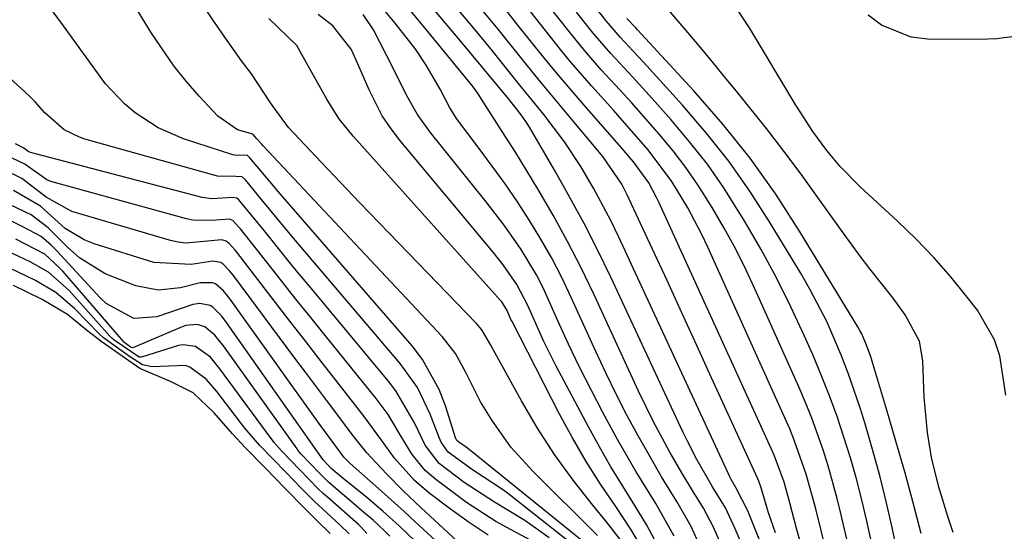
# Model space of a CAD drawing. Units: inches. Extents: x 1883931 to 1889153, y 373897 to 379151.
# Drawn here: x 1885990 to 1886113, y 375703 to 375768 of the extents above; entities that cross this region are included whole.
import ezdxf

# ---------------------------------------------------------------- set-up
doc = ezdxf.new("R2010")
doc.units = ezdxf.units.IN
doc.header["$MEASUREMENT"] = 0
doc.layers.add('7', color=7, linetype='Continuous')
doc.layers.add('8', color=7, linetype='Continuous')

msp = doc.modelspace()

# ---------------------------------------------------------------- linework, layer by layer
at = {"layer": '7', "color": 18}
for points in [[(1886061.92, 375702.9, 1652), (1886053.8, 375710.93, 1652), (1886051.06, 375713.97, 1652), (1886048.69, 375717.31, 1652), (1886047.26, 375719.64, 1652), (1886045.41, 375723.32, 1652), (1886044.12, 375725.71, 1652), (1886042.43, 375727.85, 1652), (1886020, 375751.74, 1652), (1886019.79, 375751.97, 1652), (1886019.19, 375752.66, 1652), (1886018.81, 375753.11, 1652), (1886018.73, 375753.2, 1652), (1886016.81, 375753.74, 1652), (1886014.32, 375755.43, 1652), (1886011.99, 375757.95, 1652), (1886010.36, 375759.82, 1652), (1886008.8, 375761.75, 1652), (1886006.01, 375765.85, 1652), (1885999.58, 375776.36, 1652)], [(1886064.78, 375702.34, 1654), (1886063.05, 375704.61, 1654), (1886061.31, 375706.7, 1654), (1886058.85, 375709.82, 1654), (1886056.53, 375713.02, 1654), (1886054.39, 375716.36, 1654), (1886052.37, 375719.77, 1654), (1886049.07, 375725.76, 1654), (1886048.53, 375726.74, 1654), (1886047.42, 375728.66, 1654), (1886046.71, 375729.51, 1654), (1886036.95, 375739.58, 1654), (1886034.53, 375742.09, 1654), (1886032.11, 375744.6, 1654), (1886029.71, 375747.13, 1654), (1886027.31, 375749.66, 1654), (1886023.17, 375754.04, 1654), (1886020.94, 375757.11, 1654), (1886018.53, 375760.74, 1654), (1886017.31, 375762.4, 1654), (1886015.48, 375764.93, 1654), (1886013.72, 375767.51, 1654), (1886011.21, 375771.33, 1654)], [(1886075.15, 375700.69, 1662), (1886073.66, 375704, 1662), (1886071.85, 375707.15, 1662), (1886069.94, 375710.24, 1662), (1886068.12, 375713.4, 1662), (1886067.01, 375715.39, 1662), (1886065.6, 375717.99, 1662), (1886064.24, 375720.61, 1662), (1886062.94, 375723.27, 1662), (1886061.69, 375725.95, 1662), (1886058.62, 375732.73, 1662), (1886057.43, 375735.21, 1662), (1886056.17, 375737.65, 1662), (1886054.81, 375740.04, 1662), (1886053.38, 375742.39, 1662), (1886051.87, 375744.69, 1662), (1886050.32, 375746.96, 1662), (1886048.72, 375749.19, 1662), (1886047.07, 375751.4, 1662), (1886044.23, 375755.16, 1662), (1886043.35, 375756.58, 1662), (1886042.2, 375758.82, 1662), (1886040.44, 375761.86, 1662), (1886039.13, 375763.8, 1662), (1886036.56, 375767.11, 1662), (1886033.85, 375770.39, 1662)], [(1886095.42, 375692.74, 1676), (1886092.45, 375705.47, 1676), (1886091.95, 375707.52, 1676), (1886090.81, 375711.6, 1676), (1886090.18, 375713.62, 1676), (1886088.76, 375717.6, 1676), (1886087.97, 375719.56, 1676), (1886087.14, 375721.51, 1676), (1886081.84, 375733.35, 1676), (1886080.56, 375736.07, 1676), (1886079.22, 375738.76, 1676), (1886077.78, 375741.4, 1676), (1886076.27, 375744, 1676), (1886074.47, 375746.85, 1676), (1886072.98, 375749.02, 1676), (1886071.37, 375751.11, 1676), (1886069.69, 375753.14, 1676), (1886069.1, 375753.81, 1676), (1886066.19, 375757.1, 1676), (1886064.71, 375758.73, 1676), (1886062.38, 375761.27, 1676), (1886060.3, 375763.62, 1676), (1886058.34, 375766.06, 1676), (1886055.43, 375769.75, 1676)], [(1886113.08, 375720.48, 1686), (1886112.31, 375725.39, 1686), (1886111.66, 375727.42, 1686), (1886109.52, 375731.13, 1686), (1886108.24, 375732.78, 1686), (1886106.19, 375735.29, 1686), (1886104.06, 375737.72, 1686), (1886101.82, 375740.05, 1686), (1886099.49, 375742.3, 1686), (1886094.81, 375746.61, 1686), (1886092.31, 375749.15, 1686), (1886090.65, 375751.14, 1686), (1886088.9, 375753.51, 1686), (1886087.28, 375755.99, 1686), (1886086.77, 375756.83, 1686), (1886080.95, 375766.5, 1686), (1886078.65, 375769.97, 1686)], [(1886124.06, 375769.93, 1688), (1886120.39, 375767.54, 1688), (1886118.38, 375766.61, 1688), (1886114.12, 375765.42, 1688), (1886111.94, 375765.14, 1688), (1886109.72, 375765.04, 1688), (1886103.24, 375765.08, 1688), (1886101.19, 375765.34, 1688), (1886097.49, 375766.86, 1688), (1886095.84, 375768.12, 1688)], [(1886069.41, 375701.69, 1658), (1886068.07, 375704.2, 1658), (1886066.6, 375706.64, 1658), (1886065.07, 375709.06, 1658), (1886063.58, 375711.5, 1658), (1886062.15, 375713.99, 1658), (1886060.78, 375716.5, 1658), (1886056.72, 375724.13, 1658), (1886055.17, 375727.22, 1658), (1886053.19, 375731.7, 1658), (1886051.81, 375734.36, 1658), (1886050.1, 375736.83, 1658), (1886048.85, 375738.4, 1658), (1886037.06, 375752.54, 1658), (1886035.96, 375753.99, 1658), (1886034.94, 375755.49, 1658), (1886033.28, 375758.73, 1658), (1886031.83, 375762.1, 1658), (1886031.04, 375763.83, 1658), (1886028.75, 375766.75, 1658), (1886026.92, 375768.18, 1658)], [(1886077.17, 375702.2, 1664), (1886076.38, 375704.01, 1664), (1886075.17, 375706.3, 1664), (1886073.81, 375708.51, 1664), (1886072.47, 375710.74, 1664), (1886070.98, 375713.34, 1664), (1886068.94, 375717.12, 1664), (1886067.06, 375720.98, 1664), (1886061.47, 375733.05, 1664), (1886059.84, 375736.42, 1664), (1886058.14, 375739.75, 1664), (1886056.33, 375743.03, 1664), (1886054.45, 375746.27, 1664), (1886051.64, 375750.93, 1664), (1886049.97, 375753.52, 1664), (1886047.66, 375757.11, 1664), (1886046.95, 375758.25, 1664), (1886046.43, 375758.97, 1664), (1886046.15, 375759.32, 1664), (1886040.65, 375766.04, 1664), (1886038.41, 375768.73, 1664)], [(1886079.91, 375701.95, 1666), (1886079.16, 375703.72, 1666), (1886077.94, 375706.34, 1666), (1886076.33, 375709, 1666), (1886074.37, 375712.4, 1666), (1886073.17, 375714.72, 1666), (1886072.6, 375715.89, 1666), (1886063.57, 375735.25, 1666), (1886061.93, 375738.63, 1666), (1886060.24, 375741.98, 1666), (1886058.45, 375745.27, 1666), (1886056.6, 375748.54, 1666), (1886053.37, 375754.07, 1666), (1886053.08, 375754.54, 1666), (1886052.46, 375755.46, 1666), (1886051.75, 375756.38, 1666), (1886051.13, 375757.15, 1666), (1886050.82, 375757.53, 1666), (1886044.66, 375764.96, 1666), (1886041.54, 375768.7, 1666)], [(1886088.67, 375686.09, 1668), (1886080.84, 375705.77, 1668), (1886080.72, 375706.06, 1668), (1886079.26, 375708.83, 1668), (1886078.65, 375709.92, 1668), (1886078.46, 375710.31, 1668), (1886078.26, 375710.71, 1668), (1886064.58, 375740.29, 1668), (1886063.58, 375742.36, 1668), (1886061.42, 375746.41, 1668), (1886059.81, 375749.14, 1668), (1886057.77, 375752.25, 1668), (1886055.19, 375755.64, 1668), (1886052.19, 375759.35, 1668), (1886051.18, 375760.59, 1668), (1886048.52, 375763.87, 1668), (1886046.56, 375766.27, 1668), (1886044.58, 375768.65, 1668)], [(1886087.53, 375701.3, 1672), (1886086.85, 375703.77, 1672), (1886086.02, 375706.98, 1672), (1886085.28, 375709.58, 1672), (1886084.04, 375712.97, 1672), (1886083.67, 375713.79, 1672), (1886069.6, 375744.65, 1672), (1886069.3, 375745.27, 1672), (1886068.32, 375747.08, 1672), (1886066.42, 375749.71, 1672), (1886065.2, 375751.13, 1672), (1886059.97, 375757.11, 1672), (1886056.76, 375760.88, 1672), (1886055.19, 375762.79, 1672), (1886052.1, 375766.66, 1672), (1886050.56, 375768.59, 1672)], [(1886090.62, 375700.62, 1674), (1886089.25, 375706.23, 1674), (1886088.04, 375710.58, 1674), (1886086.56, 375714.85, 1674), (1886085.99, 375716.25, 1674), (1886085.39, 375717.63, 1674), (1886075.72, 375739.01, 1674), (1886074.93, 375740.68, 1674), (1886073.22, 375743.94, 1674), (1886071.21, 375747.27, 1674), (1886068.25, 375751.22, 1674), (1886065.01, 375754.95, 1674), (1886063.91, 375756.18, 1674), (1886061.18, 375759.21, 1674), (1886058.54, 375762.25, 1674), (1886057.26, 375763.81, 1674), (1886054.75, 375766.98, 1674), (1886053.5, 375768.56, 1674)], [(1886100, 375685.14, 1678), (1886095.64, 375704.69, 1678), (1886095.01, 375707.34, 1678), (1886094.34, 375709.99, 1678), (1886093.59, 375712.62, 1678), (1886092.79, 375715.23, 1678), (1886091.92, 375717.82, 1678), (1886090.99, 375720.38, 1678), (1886089.98, 375722.92, 1678), (1886088.92, 375725.44, 1678), (1886087.85, 375727.87, 1678), (1886086.15, 375731.55, 1678), (1886084.35, 375735.18, 1678), (1886082.41, 375738.74, 1678), (1886080.38, 375742.25, 1678), (1886077.73, 375746.45, 1678), (1886075.67, 375749.41, 1678), (1886073.45, 375752.25, 1678), (1886071.12, 375755, 1678), (1886068.38, 375758.08, 1678), (1886066.28, 375760.39, 1678), (1886063.56, 375763.31, 1678), (1886061.35, 375765.84, 1678), (1886059.29, 375768.5, 1678)], [(1886106.45, 375703.26, 1684), (1886105.79, 375705.28, 1684), (1886104.69, 375708.93, 1684), (1886103.77, 375712.68, 1684), (1886103.24, 375715.8, 1684), (1886102.85, 375720.22, 1684), (1886102.67, 375724.77, 1684), (1886102.24, 375727.23, 1684), (1886100.45, 375730.54, 1684), (1886098.95, 375732.62, 1684), (1886096.04, 375736.32, 1684), (1886094.82, 375737.9, 1684), (1886092.46, 375741.12, 1684), (1886089.52, 375745.26, 1684), (1886087.41, 375748.18, 1684), (1886085.26, 375751.06, 1684), (1886083.06, 375753.91, 1684), (1886080.82, 375756.72, 1684), (1886079.49, 375758.37, 1684), (1886077.88, 375760.34, 1684), (1886076.27, 375762.3, 1684), (1886074.64, 375764.25, 1684), (1886073, 375766.2, 1684), (1886070.54, 375769.05, 1684)], [(1886067.79, 375700.79, 1656), (1886066.14, 375703.61, 1656), (1886064.21, 375706.52, 1656), (1886062.3, 375709.32, 1656), (1886060.47, 375712.17, 1656), (1886058.77, 375715.11, 1656), (1886057.15, 375718.09, 1656), (1886051.2, 375729.69, 1656), (1886051.06, 375729.98, 1656), (1886050.57, 375731.09, 1656), (1886049.99, 375732.05, 1656), (1886049.87, 375732.2, 1656), (1886049.75, 375732.34, 1656), (1886031.27, 375752.96, 1656), (1886029.5, 375755.17, 1656), (1886027.99, 375757.57, 1656), (1886025.92, 375761.31, 1656), (1886024.22, 375764.3, 1656), (1886020.73, 375767.67, 1656)], [(1886102.46, 375703.12, 1682), (1886101.45, 375707, 1682), (1886100.4, 375710.88, 1682), (1886099.3, 375714.73, 1682), (1886098.17, 375718.58, 1682), (1886096.14, 375725.27, 1682), (1886095.63, 375726.73, 1682), (1886095.01, 375728.15, 1682), (1886094.77, 375728.6, 1682), (1886094.51, 375729.05, 1682), (1886087.23, 375741.05, 1682), (1886084.23, 375745.68, 1682), (1886081.05, 375750.17, 1682), (1886077.6, 375754.46, 1682), (1886073.98, 375758.62, 1682), (1886066.92, 375766.26, 1682), (1886066.69, 375766.5, 1682), (1886065.57, 375767.69, 1682)], [(1886060.72, 375700.23, 1648), (1886051, 375707.9, 1648), (1886050.12, 375708.56, 1648), (1886046.24, 375711.11, 1648), (1886043.19, 375713.33, 1648), (1886042.31, 375714.59, 1648), (1886042.07, 375715.16, 1648), (1886040.95, 375718.09, 1648), (1886039.34, 375721.43, 1648), (1886037.18, 375724.46, 1648), (1886023.83, 375740.16, 1648), (1886021.8, 375742.57, 1648), (1886019.8, 375745.01, 1648), (1886017.8, 375747.45, 1648), (1886017.37, 375747.84, 1648), (1886016.6, 375747.89, 1648), (1886014.28, 375747.94, 1648), (1885997.67, 375752.58, 1648), (1885996.99, 375752.8, 1648), (1885995.06, 375753.73, 1648), (1885992.67, 375755.88, 1648), (1885991.46, 375757.24, 1648), (1885990.82, 375757.88, 1648), (1885990.16, 375758.51, 1648), (1885982.93, 375765.06, 1648)], [(1886055.86, 375702.58, 1646), (1886052.81, 375704.76, 1646), (1886048.98, 375707.08, 1646), (1886045.19, 375709.51, 1646), (1886042.07, 375711.9, 1646), (1886040.32, 375714.2, 1646), (1886038.98, 375717.01, 1646), (1886036.63, 375721.02, 1646), (1886035.69, 375722.26, 1646), (1886025.81, 375734.14, 1646), (1886024.37, 375735.87, 1646), (1886022.95, 375737.61, 1646), (1886020.12, 375741.1, 1646), (1886016.98, 375744.95, 1646), (1886016.7, 375745.16, 1646), (1886016.17, 375745.26, 1646), (1886013.56, 375745.08, 1646), (1886012.36, 375745.27, 1646), (1885990.86, 375750.91, 1646), (1885990.55, 375751.03, 1646), (1885990.03, 375751.45, 1646), (1885988.98, 375752, 1646)], [(1886054.67, 375701.66, 1644), (1886051.09, 375703.58, 1644), (1886049.18, 375704.65, 1644), (1886045.5, 375707.01, 1644), (1886041.63, 375709.9, 1644), (1886040.33, 375711.04, 1644), (1886038.69, 375713.06, 1644), (1886037.31, 375715.28, 1644), (1886035.66, 375718.05, 1644), (1886034.94, 375719.06, 1644), (1886034.19, 375720.05, 1644), (1886027.82, 375727.91, 1644), (1886025.97, 375730.2, 1644), (1886024.12, 375732.51, 1644), (1886022.29, 375734.81, 1644), (1886020.46, 375737.13, 1644), (1886017.15, 375741.34, 1644), (1886016.98, 375741.55, 1644), (1886016.22, 375742.35, 1644), (1886015.81, 375742.54, 1644), (1886013.53, 375742.39, 1644), (1886011.18, 375742.42, 1644), (1886010.4, 375742.58, 1644), (1885993.39, 375747.27, 1644), (1885992.89, 375747.45, 1644), (1885990.13, 375749.44, 1644), (1885987.67, 375750.62, 1644)], [(1886048.21, 375702.94, 1642), (1886045.81, 375704.51, 1642), (1886043.48, 375706.18, 1642), (1886040.78, 375708.24, 1642), (1886038.99, 375709.77, 1642), (1886036.45, 375712.59, 1642), (1886034.83, 375714.82, 1642), (1886032.68, 375717.82, 1642), (1886029.57, 375721.78, 1642), (1886027.45, 375724.49, 1642), (1886025.34, 375727.2, 1642), (1886023.24, 375729.92, 1642), (1886021.14, 375732.65, 1642), (1886016.73, 375738.4, 1642), (1886016.52, 375738.66, 1642), (1886015.81, 375739.46, 1642), (1886015.36, 375739.79, 1642), (1886014.82, 375739.93, 1642), (1886010.33, 375739.53, 1642), (1886009.36, 375739.65, 1642), (1886008.4, 375739.86, 1642), (1885996.03, 375743.48, 1642), (1885992.81, 375745.3, 1642), (1885989.78, 375747.62, 1642), (1885987.62, 375748.67, 1642)], [(1886041.61, 375702.26, 1638), (1886039.07, 375704.6, 1638), (1886037.67, 375705.89, 1638), (1886034.85, 375708.43, 1638), (1886033.43, 375709.7, 1638), (1886030.92, 375711.92, 1638), (1886030.12, 375712.72, 1638), (1886028.97, 375714.25, 1638), (1886027, 375716.98, 1638), (1886015.86, 375732.52, 1638), (1886015.59, 375732.88, 1638), (1886015.02, 375733.57, 1638), (1886014.02, 375734.42, 1638), (1886013.66, 375734.54, 1638), (1886012.11, 375734.56, 1638), (1886009.66, 375733.95, 1638), (1886006.85, 375733.65, 1638), (1886004.07, 375734.19, 1638), (1886000.23, 375735.68, 1638), (1885997, 375737.71, 1638), (1885995.55, 375738.98, 1638), (1885993.07, 375741.44, 1638), (1885990.94, 375743.08, 1638), (1885988.41, 375744.31, 1638)], [(1886039.07, 375702.19, 1636), (1886037.06, 375704.1, 1636), (1886034.99, 375705.95, 1636), (1886032.99, 375707.64, 1636), (1886029.98, 375710.09, 1636), (1886028.54, 375711.3, 1636), (1886027.51, 375712.38, 1636), (1886015.43, 375729.58, 1636), (1886014.81, 375730.39, 1636), (1886013.71, 375731.51, 1636), (1886013.35, 375731.73, 1636), (1886012.07, 375731.97, 1636), (1886011.2, 375731.86, 1636), (1886006.68, 375730.28, 1636), (1886003.82, 375730.1, 1636), (1886000.33, 375731.96, 1636), (1885999.6, 375732.66, 1636), (1885994.15, 375738.56, 1636), (1885993.44, 375739.28, 1636), (1885992.19, 375740.36, 1636), (1885989.83, 375741.62, 1636), (1885987.08, 375742.96, 1636)], [(1886035.9, 375702.79, 1634), (1886035.21, 375703.48, 1634), (1886033.79, 375704.81, 1634), (1886032.34, 375706.04, 1634), (1886031.38, 375706.85, 1634), (1886028.24, 375709.55, 1634), (1886027.02, 375710.74, 1634), (1886024.77, 375713.08, 1634), (1886024.35, 375713.6, 1634), (1886024.25, 375713.73, 1634), (1886015.02, 375726.66, 1634), (1886013.94, 375727.99, 1634), (1886012.68, 375729.06, 1634), (1886011.76, 375729.32, 1634), (1886010.31, 375729.19, 1634), (1886009.84, 375729.03, 1634), (1886003.67, 375726.41, 1634), (1886003.63, 375726.4, 1634), (1886003.47, 375726.46, 1634), (1886002.99, 375726.8, 1634), (1886002.57, 375727.12, 1634), (1886002.49, 375727.21, 1634), (1885994.91, 375736.01, 1634), (1885994.51, 375736.45, 1634), (1885992.64, 375738.13, 1634), (1885989.03, 375740.02, 1634)], [(1886032.98, 375703.14, 1632), (1886032.32, 375703.91, 1632), (1886031.95, 375704.26, 1632), (1886028.06, 375707.69, 1632), (1886027.58, 375708.12, 1632), (1886026.88, 375708.79, 1632), (1886024.59, 375711.12, 1632), (1886022.29, 375713.5, 1632), (1886021.35, 375714.59, 1632), (1886021.18, 375714.82, 1632), (1886021, 375715.05, 1632), (1886014.6, 375723.78, 1632), (1886013.41, 375725.22, 1632), (1886011.53, 375726.59, 1632), (1886009.94, 375726.77, 1632), (1886009.41, 375726.7, 1632), (1886004.88, 375725.28, 1632), (1886004.74, 375725.25, 1632), (1886004.6, 375725.24, 1632), (1886004.47, 375725.26, 1632), (1886001.35, 375727.36, 1632), (1886001.06, 375727.61, 1632), (1886000.93, 375727.75, 1632), (1886000.8, 375727.89, 1632), (1885995.69, 375733.58, 1632), (1885993.1, 375735.91, 1632), (1885990.81, 375737.17, 1632), (1885987.99, 375738.54, 1632)], [(1886028.41, 375703.13, 1628), (1886026.8, 375704.7, 1628), (1886025.26, 375706.22, 1628), (1886022.76, 375708.78, 1628), (1886020.26, 375711.36, 1628), (1886017.76, 375713.93, 1628), (1886016.15, 375715.63, 1628), (1886013.85, 375718.26, 1628), (1886011.24, 375720.76, 1628), (1886008.38, 375722.2, 1628), (1886004.56, 375723.81, 1628), (1886002.33, 375725.37, 1628), (1885999.85, 375727.11, 1628), (1885997.87, 375728.64, 1628), (1885995.5, 375730.58, 1628), (1885992.3, 375732.47, 1628), (1885988.71, 375734.21, 1628)]]:
    msp.add_polyline3d(points, dxfattribs=at)
at = {"layer": '8', "color": 18}
for points in [[(1886061.06, 375701.35, 1650), (1886045.6, 375713.85, 1650), (1886045.45, 375713.96, 1650), (1886045.16, 375714.17, 1650), (1886044.59, 375714.55, 1650), (1886044.28, 375714.79, 1650), (1886044.18, 375714.96, 1650), (1886044.17, 375715.01, 1650), (1886042.86, 375719.15, 1650), (1886042.08, 375721.18, 1650), (1886039.99, 375724.93, 1650), (1886038.67, 375726.66, 1650), (1886021.9, 375746, 1650), (1886021.29, 375746.71, 1650), (1886018.36, 375750.22, 1650), (1886018.04, 375750.52, 1650), (1886017.96, 375750.55, 1650), (1886016.69, 375750.5, 1650), (1886016.19, 375750.61, 1650), (1886010.03, 375752.61, 1650), (1886006.85, 375753.97, 1650), (1886003.96, 375755.87, 1650), (1886002.65, 375757.01, 1650), (1886000.26, 375759.52, 1650), (1885997.48, 375763.29, 1650), (1885995, 375766.75, 1650), (1885992.49, 375770.19, 1650)], [(1886071.49, 375702.82, 1660), (1886069.2, 375706.88, 1660), (1886066.75, 375710.87, 1660), (1886064.43, 375714.94, 1660), (1886062.59, 375718.31, 1660), (1886061.1, 375721.14, 1660), (1886059.65, 375723.99, 1660), (1886058.28, 375726.88, 1660), (1886056.95, 375729.79, 1660), (1886055.08, 375733.93, 1660), (1886054.24, 375735.57, 1660), (1886052.32, 375738.73, 1660), (1886050.2, 375741.77, 1660), (1886047.95, 375744.71, 1660), (1886040.94, 375753.43, 1660), (1886039.34, 375755.67, 1660), (1886037.99, 375758.07, 1660), (1886036.76, 375760.55, 1660), (1886035.5, 375763.01, 1660), (1886033.82, 375766.27, 1660), (1886032.52, 375768.21, 1660)], [(1886084.19, 375703.22, 1670), (1886083.33, 375705.74, 1670), (1886082.42, 375708.87, 1670), (1886082.1, 375709.71, 1670), (1886081.98, 375709.98, 1670), (1886076.2, 375722.67, 1670), (1886074.35, 375726.72, 1670), (1886072.49, 375730.78, 1670), (1886070.62, 375734.83, 1670), (1886068.75, 375738.87, 1670), (1886065.59, 375745.69, 1670), (1886064.95, 375746.94, 1670), (1886062.57, 375750.4, 1670), (1886058.72, 375754.98, 1670), (1886056.84, 375757.23, 1670), (1886054.97, 375759.5, 1670), (1886053.12, 375761.77, 1670), (1886051.28, 375764.06, 1670), (1886049.44, 375766.34, 1670), (1886047.59, 375768.62, 1670)], [(1886104.42, 375677.74, 1680), (1886098.82, 375703.88, 1680), (1886098.08, 375707.16, 1680), (1886097.27, 375710.42, 1680), (1886096.38, 375713.65, 1680), (1886095.43, 375716.87, 1680), (1886094.8, 375718.9, 1680), (1886093.32, 375723.25, 1680), (1886092.49, 375725.39, 1680), (1886090.67, 375729.61, 1680), (1886088.57, 375733.69, 1680), (1886087.42, 375735.68, 1680), (1886083.46, 375742.22, 1680), (1886080.98, 375746.06, 1680), (1886078.36, 375749.79, 1680), (1886075.53, 375753.36, 1680), (1886072.55, 375756.83, 1680), (1886067.65, 375762.21, 1680), (1886066.38, 375763.59, 1680), (1886064.73, 375765.33, 1680), (1886062.97, 375767.39, 1680), (1886061.73, 375769, 1680)], [(1886046.56, 375700.07, 1640), (1886039.8, 375706.35, 1640), (1886037.6, 375708.44, 1640), (1886035.46, 375710.6, 1640), (1886032.98, 375713.24, 1640), (1886031.18, 375715.56, 1640), (1886029.25, 375718.12, 1640), (1886027.93, 375719.86, 1640), (1886025.3, 375723.37, 1640), (1886023.99, 375725.12, 1640), (1886016.3, 375735.46, 1640), (1886015.81, 375736.08, 1640), (1886014.96, 375736.93, 1640), (1886014.69, 375737.1, 1640), (1886013.71, 375737.29, 1640), (1886011, 375736.85, 1640), (1886006.32, 375737.09, 1640), (1885998.85, 375739.45, 1640), (1885997.56, 375739.96, 1640), (1885995.2, 375741.35, 1640), (1885992.09, 375744.15, 1640), (1885988.71, 375746.15, 1640)], [(1886030.78, 375703.1, 1630), (1886029.6, 375704.23, 1630), (1886026.4, 375707.19, 1630), (1886024.78, 375708.82, 1630), (1886022.84, 375710.81, 1630), (1886019.59, 375714.16, 1630), (1886018.24, 375715.72, 1630), (1886017.98, 375716.04, 1630), (1886017.72, 375716.36, 1630), (1886014.21, 375720.95, 1630), (1886012.88, 375722.47, 1630), (1886010.83, 375723.99, 1630), (1886010.28, 375724.18, 1630), (1886006.11, 375724.03, 1630), (1886004.89, 375724.28, 1630), (1886003.28, 375725.34, 1630), (1886000.02, 375727.68, 1630), (1885999.52, 375728.12, 1630), (1885996.43, 375731.28, 1630), (1885994.05, 375733.36, 1630), (1885991.49, 375734.85, 1630), (1885988.28, 375736.41, 1630)]]:
    msp.add_polyline3d(points, dxfattribs=at)

doc.saveas('drawing.dxf')
